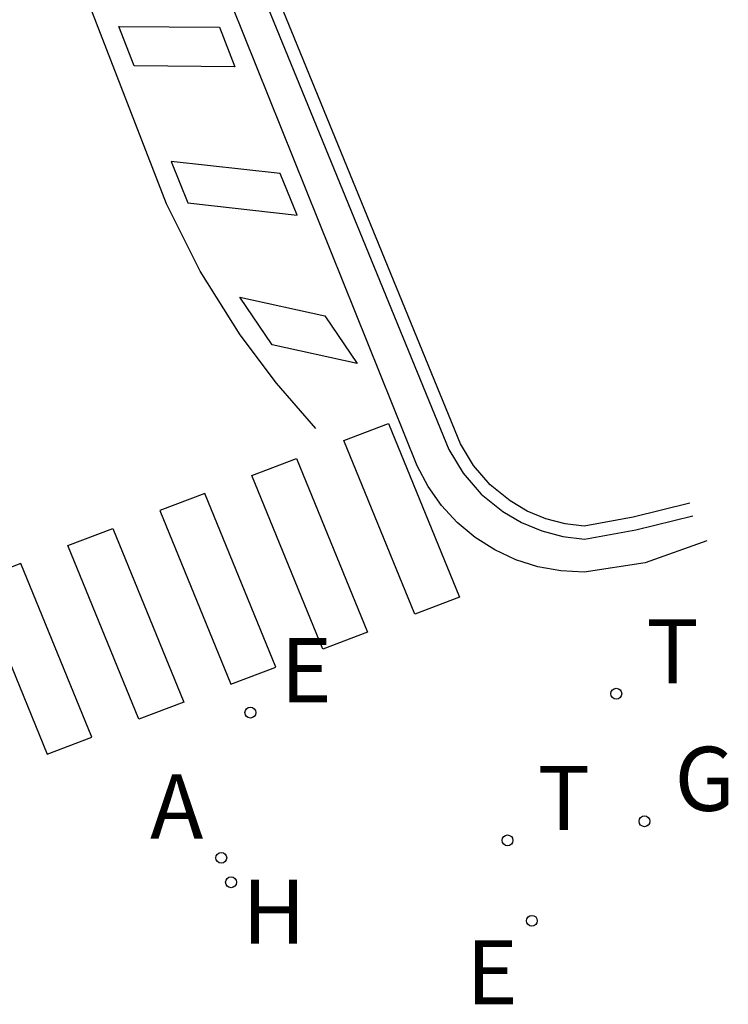
# Model space of a CAD drawing. Units: metres. Extents: x 582306 to 582478, y 4796129 to 4796241.
# Drawn here: x 582471 to 582478, y 4796222 to 4796232 of the extents above; entities that cross this region are included whole.
import ezdxf

# ---------------------------------------------------------------- set-up
doc = ezdxf.new("R2010")
doc.units = ezdxf.units.M
doc.header["$LTSCALE"] = 2
doc.layers.get('0').update_dxf_attribs({"linetype": 'CONTINUOUS'})
for name, color, linetype in [('060108', 9, 'CONTINUOUS'), ('060113', 4, 'CONTINUOUS'), ('100105', 3, 'CONTINUOUS'), ('200204', 4, 'CONTINUOUS'), ('200205', 4, 'CONTINUOUS'), ('200304', 4, 'CONTINUOUS'), ('200305', 4, 'CONTINUOUS'), ('220205', 1, 'CONTINUOUS'), ('220207', 9, 'CONTINUOUS'), ('220305', 1, 'CONTINUOUS'), ('220307', 9, 'CONTINUOUS'), ('230204', 9, 'CONTINUOUS'), ('230304', 9, 'CONTINUOUS'), ('240205', 1, 'CONTINUOUS'), ('240305', 1, 'CONTINUOUS'), ('260101', 9, 'CONTINUOUS')]:
    doc.layers.add(name, color=color, linetype=linetype)
doc.styles.add('ROMANS', font='ROMANS')

# ---------------------------------------------------------------- blocks, each defined once
blk = doc.blocks.new('RETEL')
blk.add_circle((0, 0), 0.055)
blk = doc.blocks.new('REGAS')
blk.add_circle((0, 0), 0.055)
blk = doc.blocks.new('REGALU')
blk.add_circle((0, 0), 0.055)
blk = doc.blocks.new('REGELE')
blk.add_circle((0, 0), 0.055)
blk = doc.blocks.new('HIDRAN')
blk.add_circle((0, 0), 0.055)
blk = doc.blocks.new('ABAS')
blk.add_circle((0, 0), 0.055)

msp = doc.modelspace()

# ---------------------------------------------------------------- linework, layer by layer
at = {"layer": '060108'}
msp.add_polyline3d([(582473.238, 4796233.23, 8.282), (582475.397, 4796227.955, 7.6), (582475.5417, 4796227.7145, 7.5987), (582475.7255, 4796227.5024, 7.5973), (582475.943, 4796227.325, 7.596), (582476.1344, 4796227.213, 7.599), (582476.3393, 4796227.128, 7.602), (582476.5538, 4796227.0716, 7.605), (582476.774, 4796227.045, 7.608), (582477.293, 4796227.139, 7.615), (582477.874, 4796227.283, 7.608)], dxfattribs=at)
at = {"layer": '060113'}
msp.add_polyline3d([(582478.015, 4796227.029, 7.479), (582477.389, 4796226.805, 7.487), (582476.77, 4796226.711, 7.481), (582476.5338, 4796226.7223, 7.4794), (582476.301, 4796226.764, 7.4778), (582476.0756, 4796226.8356, 7.4762), (582475.8614, 4796226.9359, 7.4746), (582475.662, 4796227.063, 7.473), (582475.4813, 4796227.2144, 7.4787), (582475.3217, 4796227.3878, 7.4845), (582475.1858, 4796227.5804, 7.4902), (582475.076, 4796227.789, 7.496), (582472.945, 4796233.085, 8.189)], dxfattribs=at)
at = {"layer": '100105'}
msp.add_polyline3d([(582477.8427, 4796227.4092, 7.608), (582477.2658, 4796227.2662, 7.615), (582476.7701, 4796227.1764, 7.608), (582476.5782, 4796227.1996, 7.605), (582476.3809, 4796227.2515, 7.602), (582476.1924, 4796227.3296, 7.599), (582476.0174, 4796227.4321, 7.596), (582475.8163, 4796227.596, 7.5973), (582475.6473, 4796227.7911, 7.5987), (582475.5135, 4796228.0135, 7.6), (582473.3583, 4796233.2793, 8.282)], dxfattribs=at)
at = {"layer": '260101'}
msp.add_polyline3d([(582474.047, 4796228.169, 7.606), (582473.6454, 4796228.6287, 7.674), (582473.279, 4796229.117, 7.742), (582472.8725, 4796229.765, 7.8335), (582472.528, 4796230.448, 7.925), (582471.714, 4796232.557, 8.176)], dxfattribs=at)
for points in [[(582472.0473, 4796232.249, 8.086), (582473.0691, 4796232.2403, 8.0445), (582473.224, 4796231.839, 8.041), (582472.2022, 4796231.8477, 8.0825)], [(582472.576, 4796230.8792, 7.9447), (582472.7472, 4796230.4576, 7.9152), (582473.855, 4796230.334, 7.844), (582473.6838, 4796230.7556, 7.8604)], [(582473.2743, 4796229.5009, 7.7327), (582474.1364, 4796229.3103, 7.6823), (582474.465, 4796228.828, 7.658), (582473.6029, 4796229.0186, 7.7084)], [(582474.784, 4796228.218, 7.558), (582475.505, 4796226.455, 7.484), (582475.0497, 4796226.2819, 7.4995), (582474.3287, 4796228.0449, 7.5735)], [(582473.8507, 4796227.8633, 7.5585), (582474.5718, 4796226.1003, 7.4845), (582474.1165, 4796225.9272, 7.5), (582473.3955, 4796227.6902, 7.574)], [(582472.9175, 4796227.5085, 7.559), (582472.4622, 4796227.3354, 7.5745), (582473.1832, 4796225.5724, 7.5005), (582473.6385, 4796225.7455, 7.485)], [(582471.9842, 4796227.1538, 7.5595), (582472.7052, 4796225.3908, 7.4855), (582472.25, 4796225.2177, 7.501), (582471.529, 4796226.9807, 7.575)], [(582471.051, 4796226.799, 7.56), (582470.5957, 4796226.6259, 7.5755), (582471.3167, 4796224.8629, 7.5015), (582471.772, 4796225.036, 7.486)]]:
    msp.add_polyline3d(points, close=True, dxfattribs=at)

# ---------------------------------------------------------------- block references
at = {"layer": '200204'}
msp.add_blockref('HIDRAN', (582473.185, 4796223.562, 7.473), dxfattribs=at)
at = {"layer": '200205'}
msp.add_blockref('ABAS', (582473.086, 4796223.81, 7.472), dxfattribs=at)
at = {"layer": '220205'}
msp.add_blockref('REGELE', (582473.381, 4796225.284, 7.501), dxfattribs=at)
at = {"layer": '220207'}
msp.add_blockref('REGALU', (582476.239, 4796223.171, 7.537), dxfattribs=at)
at = {"layer": '230204'}
msp.add_blockref('REGAS', (582477.382, 4796224.181, 7.539), dxfattribs=at)
at = {"layer": '240205'}
for p in [(582477.096, 4796225.476, 7.502), (582475.992, 4796223.987, 7.503)]:
    msp.add_blockref('RETEL', p, dxfattribs=at)

# ---------------------------------------------------------------- texts
at = {"layer": '200304', "style": 'ROMANS'}
msp.add_text('H', height=0.65, dxfattribs=at).set_placement((582473.2979, 4796222.9393, 7.473))
at = {"layer": '200305', "style": 'ROMANS'}
msp.add_text('A', height=0.65, dxfattribs=at).set_placement((582472.3633, 4796224.0059, 7.472))
at = {"layer": '220305', "style": 'ROMANS'}
msp.add_text('E', height=0.65, dxfattribs=at).set_placement((582473.687, 4796225.39, 7.501))
at = {"layer": '220307', "style": 'ROMANS'}
msp.add_text('E', height=0.65, dxfattribs=at).set_placement((582475.5728, 4796222.3232, 7.537))
at = {"layer": '230304', "style": 'ROMANS'}
msp.add_text('G', height=0.65, dxfattribs=at).set_placement((582477.688, 4796224.287, 7.539))
at = {"layer": '240305', "style": 'ROMANS'}
for p in [(582477.402, 4796225.582, 7.502), (582476.298, 4796224.093, 7.503)]:
    msp.add_text('T', height=0.65, dxfattribs=at).set_placement(p)

doc.saveas('drawing.dxf')
